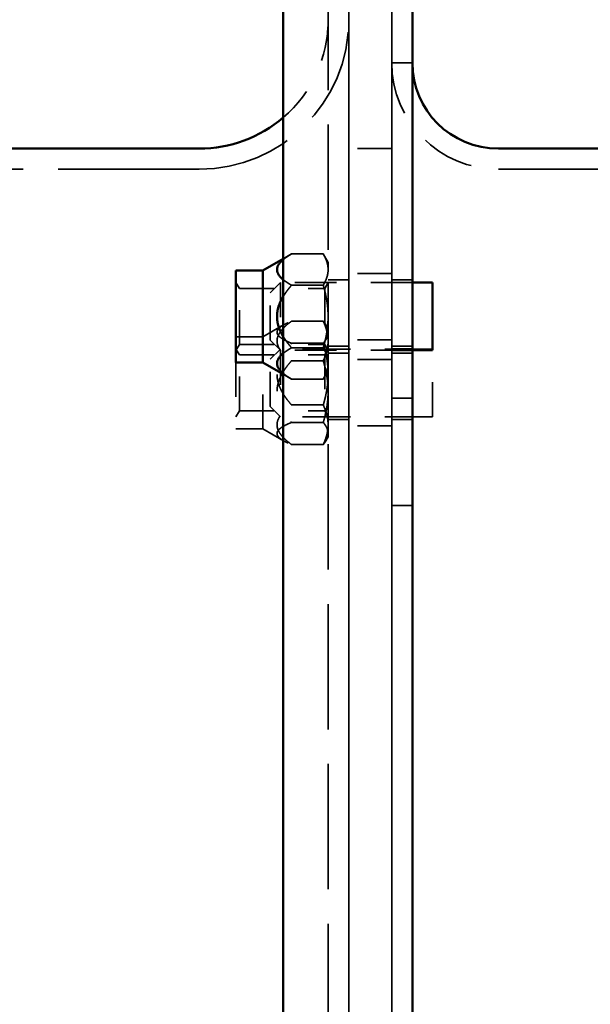
# Model space of a CAD drawing. Units: inches. Extents: x 0.2 to 67.8, y 1.2 to 42.8.
# Drawn here: x 36.1 to 37.7, y 15.8 to 18.7 of the extents above; entities that cross this region are included whole.
import ezdxf

# ---------------------------------------------------------------- set-up
doc = ezdxf.new("R2010")
doc.units = ezdxf.units.IN
doc.header["$LTSCALE"] = 2
doc.header["$MEASUREMENT"] = 0
doc.linetypes.add('DASHED', pattern=[0.2067, 0.1654, -0.0413])
doc.layers.add('Hidden (ANSI)', color=7, linetype='DASHED', lineweight=35)
doc.layers.add('Visible (ANSI)', color=7, linetype='Continuous', lineweight=50)

msp = doc.modelspace()

# ---------------------------------------------------------------- linework, layer by layer
at = {"layer": 'Hidden (ANSI)', "ltscale": 1.096068}
msp.add_line((37.164, 7.3118), (37.164, 22.3118), dxfattribs=at)
at = {"layer": 'Hidden (ANSI)', "ltscale": 1.103139}
for p, q in [((36.9794, 19.3118), (36.9794, 10.3118)), ((37.0392, 10.3118), (37.0392, 19.3118)), ((37.0392, 19.3118), (37.0392, 10.3118)), ((37.1642, 10.3118), (37.1642, 19.3118)), ((37.1642, 10.3118), (37.1642, 19.3118))]:
    msp.add_line(p, q, dxfattribs=at)
at = {"layer": 'Hidden (ANSI)', "ltscale": 0.057041}
for p, q in [((37.164, 18.5618), (37.224, 18.5618)), ((37.224, 17.9221), (37.164, 17.9221)), ((37.224, 17.7291), (37.164, 17.7291)), ((37.224, 17.7251), (37.164, 17.7251)), ((37.224, 17.5321), (37.164, 17.5321))]:
    msp.add_line(p, q, dxfattribs=at)
at = {"layer": 'Hidden (ANSI)', "ltscale": 0.118944}
for p, q in [((37.1642, 18.3118), (37.0392, 18.3118)), ((37.1642, 17.9486), (37.0392, 17.9486)), ((37.1642, 17.7556), (37.0392, 17.7556)), ((37.1642, 17.6986), (37.0392, 17.6986)), ((37.1642, 17.5056), (37.0392, 17.5056))]:
    msp.add_line(p, q, dxfattribs=at)
at = {"layer": 'Hidden (ANSI)', "ltscale": 1.237865}
msp.add_line((36.6044, 18.252), (35.0692, 18.252), dxfattribs=at)
at = {"layer": 'Hidden (ANSI)', "ltscale": 1.038565}
msp.add_line((37.474, 18.252), (40.4794, 18.252), dxfattribs=at)
at = {"layer": 'Hidden (ANSI)', "ltscale": 0.026183}
for p, q in [((36.849, 17.9916), (36.8729, 18.0054)), ((36.849, 17.6555), (36.8729, 17.6417))]:
    msp.add_line(p, q, dxfattribs=at)
at = {"layer": 'Hidden (ANSI)', "ltscale": 0.087739}
for p, q in [((36.9651, 18.0054), (36.8729, 18.0054)), ((36.9651, 17.9145), (36.8729, 17.9145)), ((36.9651, 17.81), (36.8729, 17.81)), ((36.9651, 17.7457), (36.8729, 17.7457)), ((36.9651, 17.7326), (36.8729, 17.7326)), ((36.9651, 17.695), (36.8729, 17.695)), ((36.9651, 17.6417), (36.8729, 17.6417)), ((36.9651, 17.5662), (36.8729, 17.5662)), ((36.9651, 17.5155), (36.8729, 17.5155)), ((36.9651, 17.4511), (36.8729, 17.4511))]:
    msp.add_line(p, q, dxfattribs=at)
at = {"layer": 'Hidden (ANSI)', "ltscale": 0.026691}
for p, q in [((36.9792, 17.981), (36.9651, 18.0054)), ((36.9792, 17.6661), (36.9651, 17.6417))]:
    msp.add_line(p, q, dxfattribs=at)
at = {"layer": 'Hidden (ANSI)', "ltscale": 0.078427}
for p, q in [((36.9792, 17.9599), (36.9792, 17.981)), ((36.9792, 17.6661), (36.9792, 17.6872))]:
    msp.add_line(p, q, dxfattribs=at)
at = {"layer": 'Hidden (ANSI)', "ltscale": 0.156955}
for p, q in [((36.9792, 17.8236), (36.9792, 17.9599)), ((36.9792, 17.6872), (36.9792, 17.8236)), ((36.9792, 17.4833), (36.9792, 17.6052))]:
    msp.add_line(p, q, dxfattribs=at)
at = {"layer": 'Hidden (ANSI)', "ltscale": 0.05685}
for p, q in [((37.0392, 17.9301), (36.9794, 17.9301)), ((37.1642, 17.9301), (37.224, 17.9301)), ((37.0392, 17.7371), (36.9794, 17.7371)), ((37.1642, 17.7371), (37.224, 17.7371)), ((37.0392, 17.7171), (36.9794, 17.7171)), ((37.1642, 17.7171), (37.224, 17.7171)), ((37.224, 17.5859), (37.1642, 17.5859)), ((37.0392, 17.5241), (36.9794, 17.5241)), ((37.1642, 17.5241), (37.224, 17.5241)), ((37.224, 17.2739), (37.1642, 17.2739))]:
    msp.add_line(p, q, dxfattribs=at)
at = {"layer": 'Hidden (ANSI)', "ltscale": 0.018647}
for p, q in [((36.7213, 17.9049), (36.7114, 17.922)), ((36.9693, 17.9049), (36.9792, 17.922)), ((36.7213, 17.7422), (36.7114, 17.7251)), ((36.7213, 17.712), (36.7114, 17.729)), ((36.9693, 17.7422), (36.9792, 17.7251)), ((36.9693, 17.712), (36.9792, 17.729)), ((36.7213, 17.5492), (36.7114, 17.5321)), ((36.9693, 17.5492), (36.9792, 17.5321))]:
    msp.add_line(p, q, dxfattribs=at)
at = {"layer": 'Hidden (ANSI)', "ltscale": 0.243374}
for p, q in [((36.7213, 17.7422), (36.7213, 17.9049)), ((36.9693, 17.9049), (36.9693, 17.7422)), ((36.7213, 17.5492), (36.7213, 17.712)), ((36.9693, 17.712), (36.9693, 17.5492))]:
    msp.add_line(p, q, dxfattribs=at)
at = {"layer": 'Hidden (ANSI)', "ltscale": 0.236112}
for p, q in [((36.7213, 17.9049), (36.9693, 17.9049)), ((36.7213, 17.7422), (36.9693, 17.7422)), ((36.7213, 17.712), (36.9693, 17.712)), ((36.7213, 17.5492), (36.9693, 17.5492))]:
    msp.add_line(p, q, dxfattribs=at)
at = {"layer": 'Hidden (ANSI)', "ltscale": 0.040305}
for p, q in [((36.811, 17.892), (36.841, 17.922)), ((36.811, 17.7552), (36.841, 17.7252)), ((36.811, 17.699), (36.841, 17.729)), ((36.811, 17.5622), (36.841, 17.5322))]:
    msp.add_line(p, q, dxfattribs=at)
at = {"layer": 'Hidden (ANSI)', "ltscale": 0.294302}
msp.add_line((36.841, 17.922), (36.841, 17.7252), dxfattribs=at)
at = {"layer": 'Hidden (ANSI)', "ltscale": 0.364649}
for p, q in [((37.224, 17.922), (36.841, 17.922)), ((37.224, 17.7252), (36.841, 17.7252))]:
    msp.add_line(p, q, dxfattribs=at)
at = {"layer": 'Hidden (ANSI)', "ltscale": 0.204545}
for p, q in [((36.811, 17.7552), (36.811, 17.892)), ((36.811, 17.5622), (36.811, 17.699))]:
    msp.add_line(p, q, dxfattribs=at)
at = {"layer": 'Hidden (ANSI)', "ltscale": 0.065677}
for p, q in [((36.7898, 17.7644), (36.8496, 17.799)), ((36.7898, 17.4967), (36.8496, 17.4622))]:
    msp.add_line(p, q, dxfattribs=at)
at = {"layer": 'Hidden (ANSI)', "ltscale": 0.0119}
for p, q in [((36.9792, 17.7881), (36.9729, 17.799)), ((36.9792, 17.4731), (36.9729, 17.4622))]:
    msp.add_line(p, q, dxfattribs=at)
at = {"layer": 'Hidden (ANSI)', "ltscale": 0.074475}
for p, q in [((36.7114, 17.7644), (36.7898, 17.7644)), ((36.7114, 17.4967), (36.7898, 17.4967))]:
    msp.add_line(p, q, dxfattribs=at)
at = {"layer": 'Hidden (ANSI)', "ltscale": 0.420838}
for p, q in [((37.283, 17.729), (36.841, 17.729)), ((37.283, 17.5322), (36.841, 17.5322))]:
    msp.add_line(p, q, dxfattribs=at)
at = {"layer": 'Hidden (ANSI)', "ltscale": 0.268098}
for p, q in [((36.841, 17.7252), (36.841, 17.5322)), ((37.283, 17.5322), (37.283, 17.7252))]:
    msp.add_line(p, q, dxfattribs=at)
at = {"layer": 'Hidden (ANSI)', "ltscale": 0.25846}
for p, q in [((36.7114, 17.6897), (36.7114, 17.4967)), ((36.7898, 17.4967), (36.7898, 17.6897))]:
    msp.add_line(p, q, dxfattribs=at)
at = {"layer": 'Hidden (ANSI)', "ltscale": 0.058239}
msp.add_line((36.9792, 17.6052), (36.9792, 17.6661), dxfattribs=at)
at = {"layer": 'Hidden (ANSI)', "ltscale": 0.054188}
msp.add_line((36.9792, 17.4731), (36.9792, 17.4833), dxfattribs=at)
at = {"layer": 'Hidden (ANSI)', "ltscale": 0.826055}
msp.add_arc((36.6044, 18.6868), 0.4348, 270, 0, dxfattribs=at)
at = {"layer": 'Hidden (ANSI)', "ltscale": 0.307113}
msp.add_arc((36.6044, 18.6868), 0.375, 310.7127, 0, dxfattribs=at)
at = {"layer": 'Hidden (ANSI)', "ltscale": 0.463344}
msp.add_arc((37.474, 18.5618), 0.3098, 180, 270, dxfattribs=at)
at = {"layer": 'Hidden (ANSI)', "ltscale": 0.038199}
for points, weights in [([(36.8729, 18.0054), (36.8583, 17.997), (36.849, 17.9893)], [1, 1.02534887249, 1.04239052973]), ([(36.849, 17.9306), (36.8583, 17.9229), (36.8729, 17.9145)], [1.04239052973, 1.02534887249, 1]), ([(36.8729, 17.9145), (36.8583, 17.8977), (36.849, 17.8822)], [1, 1.02534887249, 1.04239052973]), ([(36.849, 17.7649), (36.8583, 17.7494), (36.8729, 17.7326)], [1.04239052973, 1.02534887249, 1]), ([(36.8729, 17.7326), (36.8583, 17.7242), (36.849, 17.7165)], [1, 1.02534887249, 1.04239052973]), ([(36.849, 17.6578), (36.8583, 17.6501), (36.8729, 17.6417)], [1.04239052973, 1.02534887249, 1])]:
    msp.add_rational_spline(points, weights, degree=2, dxfattribs=at)
at = {"layer": 'Hidden (ANSI)', "ltscale": 0.087816}
for points in [[(36.9792, 17.9599), (36.9792, 17.981), (36.9651, 18.0054)], [(36.9651, 17.9145), (36.9792, 17.9388), (36.9792, 17.9599)], [(36.9792, 17.8236), (36.9792, 17.8657), (36.9651, 17.9145)], [(36.9651, 17.7326), (36.9792, 17.7814), (36.9792, 17.8236)], [(36.9792, 17.7525), (36.9792, 17.7792), (36.9651, 17.81)], [(36.9651, 17.81), (36.9792, 17.7928), (36.9792, 17.7778)], [(36.9792, 17.7778), (36.9792, 17.7629), (36.9651, 17.7457)], [(36.9651, 17.695), (36.9792, 17.7258), (36.9792, 17.7525)], [(36.9651, 17.7457), (36.9792, 17.6976), (36.9792, 17.6559)], [(36.9792, 17.6872), (36.9792, 17.7083), (36.9651, 17.7326)], [(36.9792, 17.6052), (36.9792, 17.6469), (36.9651, 17.695)], [(36.9651, 17.6417), (36.9792, 17.6661), (36.9792, 17.6872)], [(36.9792, 17.6559), (36.9792, 17.6143), (36.9651, 17.5662)], [(36.9651, 17.5155), (36.9792, 17.5636), (36.9792, 17.6052)], [(36.9651, 17.5662), (36.9792, 17.5353), (36.9792, 17.5086)], [(36.9792, 17.4833), (36.9792, 17.4982), (36.9651, 17.5155)], [(36.9792, 17.5086), (36.9792, 17.4819), (36.9651, 17.4511)], [(36.9651, 17.4511), (36.9792, 17.4684), (36.9792, 17.4833)]]:
    msp.add_rational_spline(points, [1, 1.0379548493, 1], degree=2, dxfattribs=at)
at = {"layer": 'Hidden (ANSI)', "ltscale": 0.195001}
for points in [[(36.8729, 17.7457), (36.7941, 17.7778), (36.8729, 17.81)], [(36.8729, 17.81), (36.7941, 17.7525), (36.8729, 17.695)], [(36.8729, 17.5662), (36.7941, 17.6559), (36.8729, 17.7457)], [(36.8729, 17.695), (36.7941, 17.6052), (36.8729, 17.5155)], [(36.8729, 17.4511), (36.7941, 17.5086), (36.8729, 17.5662)], [(36.8729, 17.5155), (36.7941, 17.4833), (36.8729, 17.4511)]]:
    msp.add_rational_spline(points, [1, 1.15470053838, 1], degree=2, dxfattribs=at)
at = {"layer": 'Visible (ANSI)'}
for p, q in [((36.849, 6.9368), (36.849, 19.3358)), ((37.224, 7.3118), (37.224, 19.3358)), ((36.6044, 18.3118), (36.0392, 18.3118)), ((37.474, 18.3118), (38.2455, 18.3118)), ((36.7898, 17.9574), (36.849, 17.9916)), ((36.7114, 17.9574), (36.7114, 17.6897)), ((36.7114, 17.9574), (36.7898, 17.9574)), ((36.7898, 17.6897), (36.7898, 17.9574)), ((37.283, 17.922), (37.224, 17.922)), ((37.283, 17.7252), (37.283, 17.922)), ((37.283, 17.7252), (37.224, 17.7252)), ((36.7114, 17.6897), (36.7898, 17.6897)), ((36.7898, 17.6897), (36.849, 17.6555))]:
    msp.add_line(p, q, dxfattribs=at)
for centre, radius, start, end in [((37.474, 18.5618), 0.25, 180, 270), ((36.6044, 18.6868), 0.375, 270, 310.7127)]:
    msp.add_arc(centre, radius, start, end, dxfattribs=at)
for points in [[(36.849, 17.9893), (36.8135, 17.9599), (36.849, 17.9306)], [(36.849, 17.8822), (36.8135, 17.8236), (36.849, 17.7649)], [(36.849, 17.7165), (36.8135, 17.6872), (36.849, 17.6578)]]:
    msp.add_rational_spline(points, [1.04239052973, 1.11231000865, 1.04239052973], degree=2, dxfattribs=at)

doc.saveas('drawing.dxf')
